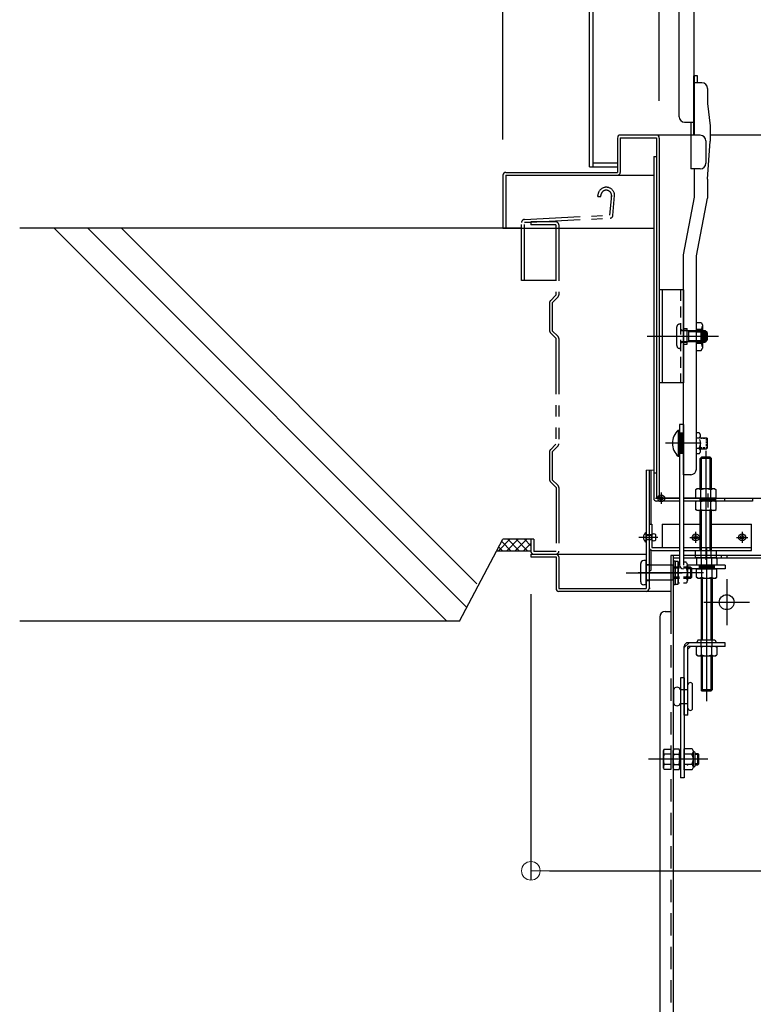
# Model space of a CAD drawing. Extents: x 403 to 4403, y -102 to 2668.
# Drawn here: x 2941 to 3138, y 1878 to 2142 of the extents above; entities that cross this region are included whole.
import ezdxf

# ---------------------------------------------------------------- set-up
doc = ezdxf.new("R2010")
doc.units = 0
doc.header["$LTSCALE"] = 10
for name, pattern in [('DASHED', [0.75, 0.5, -0.25]), ('DASHED2', [0.375, 0.25, -0.125]), ('KIN-CENTER3', [10, 7, -1, 1, -1]), ('KIN-HIDDEN2', [4.5, 3, -1.5]), ('KIN-HIDDEN3', [2, 1.5, -0.5]), ('KIN-PHANTOM2', [30, 15, -3, 3, -3, 3, -3])]:
    doc.linetypes.add(name, pattern=pattern)
doc.layers.get('0').update_dxf_attribs({"linetype": 'CONTINUOUS'})
doc.layers.get('DEFPOINTS').update_dxf_attribs({"linetype": 'CONTINUOUS'})
for name, color, linetype in [('02壁', 9, 'CONTINUOUS'), ('10ユーザー', 161, 'CONTINUOUS'), ('4', 6, 'CONTINUOUS'), ('BLU_M', 160, 'CONTINUOUS'), ('CYA_M', 4, 'CONTINUOUS'), ('CYA_SSD', 134, 'KIN-HIDDEN2'), ('GRE_M', 3, 'CONTINUOUS'), ('GRE_SSD', 83, 'KIN-HIDDEN2'), ('MAZ_M', 6, 'CONTINUOUS'), ('PARTS2', 210, 'KIN-HIDDEN3'), ('PARTS_SIN', 171, 'KIN-CENTER3'), ('RED_M', 1, 'CONTINUOUS'), ('RED_SS', 13, 'CONTINUOUS'), ('YEL_M', 2, 'CONTINUOUS'), ('YEL_SSD', 53, 'KIN-HIDDEN2')]:
    doc.layers.add(name, color=color, linetype=linetype)
doc.layers.add('sunpou', color=7, linetype='CONTINUOUS', lineweight=18)
doc.styles.get("Standard").update_dxf_attribs({"font": 'simplex.shx', "width": 0.8, "bigfont": 'bigfont.shx'})
doc.dimstyles.new('一般寸法', dxfattribs={"dimscale": 5, "dimtxt": 3, "dimasz": 1, "dimexe": 0.5, "dimexo": 2, "dimgap": 0.5, "dimtad": 1, "dimdec": 1, "dimzin": 9, "dimdsep": 46, "dimtxsty": 'Standard', "dimblk1": 'ORIGIN', "dimblk2": 'ORIGIN', "dimsah": 1, "dimcen": 1, "dimclrd": 11, "dimclre": 11, "dimclrt": 2, "dimadec": 0, "dimazin": 2, "dimtfac": 1, "dimtdec": 1, "dimtmove": 2, "dimatfit": 3, "dimldrblk": 'OPEN', "dimfxl": 0.5, "dimtolj": 1, "dimtzin": 9, "dimarcsym": 0})

# ---------------------------------------------------------------- blocks, each defined once
blk = doc.blocks.new('_ORIGIN')
at = {"color": 0, "linetype": 'ByBlock'}
blk.add_line((0, 0), (-1, 0), dxfattribs=at)
blk.add_circle((0, 0), 0.5, dxfattribs=at)
blk = doc.blocks.new('*D9')
at = {"layer": 'DEFPOINTS', "color": 0, "transparency": 16777216}
for p in [(3430.53, 2555.68), (3070.53, 2100.06), (3430.53, 2100.06)]:
    blk.add_point(p, dxfattribs=at)
at = {"layer": 'sunpou', "color": 11, "lineweight": -2, "transparency": 16777216}
for p, q in [((3070.53, 2110.06), (3070.53, 2558.18)), ((3430.53, 2110.06), (3430.53, 2558.18)), ((3075.53, 2555.68), (3425.53, 2555.68))]:
    blk.add_line(p, q, dxfattribs=at)
at = {"layer": 'sunpou', "color": 11, "lineweight": -2, "transparency": 16777216, "xscale": 5, "yscale": 5, "zscale": 5, "rotation": 180}
blk.add_blockref('_ORIGIN', (3070.53, 2555.68), dxfattribs=at)
at = {"layer": 'sunpou', "color": 11, "lineweight": -2, "transparency": 16777216, "xscale": 5, "yscale": 5, "zscale": 5}
blk.add_blockref('_ORIGIN', (3430.53, 2555.68), dxfattribs=at)
at = {"layer": 'sunpou', "color": 2, "transparency": 16777216, "insert": (3250.53, 2565.68), "char_height": 15, "attachment_point": 5}
blk.add_mtext('\\A1;枠寸法\u3000720', dxfattribs=at)
blk = doc.blocks.new('_OPEN')
at = {"color": 0, "linetype": 'ByBlock'}
for p, q in [((-1, 0.167), (0, 0)), ((0, 0), (-1, -0.167)), ((0, 0), (-1, 0))]:
    blk.add_line(p, q, dxfattribs=at)
blk = doc.blocks.new('*D10')
at = {"layer": 'DEFPOINTS', "color": 0, "transparency": 16777216}
for p in [(3388.53, 2475.46), (3112.53, 2110.44), (3388.53, 2110.44)]:
    blk.add_point(p, dxfattribs=at)
at = {"layer": 'sunpou', "color": 11, "lineweight": -2, "transparency": 16777216}
for p, q in [((3112.53, 2120.44), (3112.53, 2477.96)), ((3388.53, 2120.44), (3388.53, 2477.96)), ((3117.53, 2475.46), (3383.53, 2475.46))]:
    blk.add_line(p, q, dxfattribs=at)
at = {"layer": 'sunpou', "color": 11, "lineweight": -2, "transparency": 16777216, "xscale": 5, "yscale": 5, "zscale": 5, "rotation": 180}
blk.add_blockref('_ORIGIN', (3112.53, 2475.46), dxfattribs=at)
at = {"layer": 'sunpou', "color": 11, "lineweight": -2, "transparency": 16777216, "xscale": 5, "yscale": 5, "zscale": 5}
blk.add_blockref('_ORIGIN', (3388.53, 2475.46), dxfattribs=at)
at = {"layer": 'sunpou', "color": 2, "transparency": 16777216, "insert": (3250.53, 2485.46), "char_height": 15, "attachment_point": 5}
blk.add_mtext('\\A1;開口寸法\u3000552', dxfattribs=at)
blk = doc.blocks.new('*D12')
at = {"layer": 'DEFPOINTS', "color": 0, "transparency": 16777216}
for p in [(3078.03, 1997.99), (3423.03, 1998), (3423.03, 1913.74)]:
    blk.add_point(p, dxfattribs=at)
at = {"layer": 'sunpou', "color": 11, "lineweight": -2, "transparency": 16777216}
for p, q in [((3078.03, 1987.99), (3078.03, 1911.24)), ((3423.03, 1988), (3423.03, 1911.24)), ((3083.03, 1913.74), (3418.03, 1913.74))]:
    blk.add_line(p, q, dxfattribs=at)
at = {"layer": 'sunpou', "color": 11, "lineweight": -2, "transparency": 16777216, "xscale": 5, "yscale": 5, "zscale": 5, "rotation": 180}
blk.add_blockref('_ORIGIN', (3078.03, 1913.74), dxfattribs=at)
at = {"layer": 'sunpou', "color": 11, "lineweight": -2, "transparency": 16777216, "xscale": 5, "yscale": 5, "zscale": 5}
blk.add_blockref('_ORIGIN', (3423.03, 1913.74), dxfattribs=at)
at = {"layer": 'sunpou', "color": 2, "transparency": 16777216, "insert": (3250.53, 1923.74), "char_height": 15, "attachment_point": 5}
blk.add_mtext('\\A1;下枠寸法\u3000690', dxfattribs=at)

msp = doc.modelspace()

# ---------------------------------------------------------------- hatches: boundary and pattern name
at = {"layer": '02壁', "linetype": 'Continuous'}
h = msp.add_hatch(dxfattribs=at)
h.set_pattern_fill('ANSI37', color=256, scale=0.5, style=0)
h.set_pattern_definition([(45, (-12965.5086, 196.2757), (-1.12253202, 1.12253202), []), (135, (-12965.5086, 196.2757), (-1.12253202, -1.12253202), [])])
h.paths.add_polyline_path([(3078.033, 2002.736), (3070.533, 2002.736), (3068.834, 1999.536), (3078.033, 1999.536)])

# ---------------------------------------------------------------- linework, layer by layer
for p, q in [((3121.833, 2191.518), (3121.833, 2111.176)), ((3117.833, 2116.176), (3117.833, 2188.097)), ((3121.833, 2111.176), (3121.833, 2127.176)), ((3121.983, 2111.176), (3121.983, 2127.176)), ((3122.783, 2127.176), (3121.983, 2127.176)), ((3123.983, 2125.256), (3121.983, 2125.256)), ((3122.783, 2125.256), (3122.783, 2127.176)), ((3125.483, 2123.756), (3125.483, 2119.676)), ((3125.483, 2119.676), (3126.233, 2113.676)), ((3119.333, 2114.676), (3121.833, 2114.676)), ((3121.033, 2114.676), (3121.033, 2102.176)), ((3126.233, 2113.676), (3126.233, 2109.587)), ((3123.533, 2111.176), (3121.033, 2111.176)), ((3125.033, 2109.676), (3125.033, 2103.676)), ((3125.483, 2099.371), (3126.233, 2109.587)), ((3123.533, 2102.176), (3121.033, 2102.176)), ((3121.983, 2094.587), (3121.983, 2102.176)), ((3125.483, 2099.371), (3125.483, 2094.289)), ((3118.983, 2079.13), (3121.983, 2094.587)), ((3122.483, 2078.832), (3125.483, 2094.289)), ((3118.983, 2020.079), (3118.983, 2079.13)), ((3122.483, 2021.579), (3122.483, 2078.832)), ((3122.483, 2060.925), (3123.762, 2060.925)), ((3123.762, 2059.048), (3122.483, 2059.048)), ((3123.762, 2060.925), (3124.108, 2060.325)), ((3124.108, 2060.325), (3124.108, 2054.025)), ((3123.958, 2058.407), (3123.961, 2058.407)), ((3124.108, 2058.677), (3124.808, 2058.677)), ((3124.108, 2058.407), (3125.078, 2058.407)), ((3125.308, 2058.177), (3124.808, 2058.677)), ((3124.808, 2058.677), (3124.808, 2055.677)), ((3125.308, 2056.177), (3125.308, 2058.177)), ((3123.762, 2055.301), (3122.483, 2055.301)), ((3123.762, 2053.425), (3124.108, 2054.025)), ((3123.958, 2055.947), (3123.962, 2055.947)), ((3124.108, 2055.947), (3125.078, 2055.947)), ((3124.108, 2055.677), (3124.808, 2055.677)), ((3125.308, 2056.177), (3124.808, 2055.677)), ((3122.483, 2053.425), (3123.762, 2053.425)), ((3120.983, 2020.079), (3118.983, 2020.079))]:
    msp.add_line(p, q)
for centre, radius, start, end in [((3123.983, 2123.756), 1.5, 0, 90), ((3119.333, 2116.176), 1.5, 180, 270), ((3123.533, 2109.676), 1.5, 0, 90), ((3123.533, 2103.676), 1.5, 270, 0), ((3122.665, 2059.987), 1.444, 319.46861, 0), ((3118.868, 2057.175), 5.24, 339.04986, 20.95014), ((3122.665, 2054.363), 1.444, 0, 40.53139), ((3120.983, 2021.579), 1.5, 270, 0)]:
    msp.add_arc(centre, radius, start, end)
at = {"layer": '02壁'}
for p, q in [((3075.533, 2086.236), (2940.708, 2086.236)), ((2949.972, 2086.236), (3055.472, 1980.736)), ((2959.008, 2086.236), (3060.634, 1984.61)), ((2968.044, 2086.236), (3063.486, 1990.795)), ((3058.848, 1980.736), (3070.533, 2002.736)), ((3058.848, 1980.736), (2940.708, 1980.736))]:
    msp.add_line(p, q, dxfattribs=at)
at = {"layer": '02壁', "linetype": 'Continuous'}
for p, q in [((3078.033, 2002.736), (3070.533, 2002.736)), ((3078.033, 1999.536), (3068.834, 1999.536))]:
    msp.add_line(p, q, dxfattribs=at)
at = {"layer": '10ユーザー', "linetype": 'KIN-PHANTOM2', "ltscale": 0.1}
for p, q in [((3096.033, 2094.736), (3096.033, 2094.986)), ((3096.033, 2094.736), (3096.833, 2094.736)), ((3096.833, 2094.736), (3096.833, 2094.986)), ((3099.272, 2089.749), (3099.733, 2095.018)), ((3100.069, 2089.679), (3100.533, 2094.986)), ((3076.293, 2088.585), (3099.272, 2089.749)), ((3076.333, 2087.786), (3099.312, 2088.95)), ((3075.533, 2072.236), (3075.533, 2087.786)), ((3078.033, 2087.786), (3076.333, 2087.786)), ((3076.333, 2072.236), (3076.333, 2087.786)), ((3084.733, 2087.936), (3078.033, 2087.936)), ((3078.033, 2087.936), (3078.033, 2087.136)), ((3084.733, 2087.136), (3078.033, 2087.136)), ((3084.733, 2087.136), (3084.733, 2068.247)), ((3085.533, 2087.136), (3085.533, 2068.318)), ((3084.733, 2072.236), (3075.533, 2072.236)), ((3083.268, 2066.781), (3084.733, 2068.247)), ((3083.783, 2066.236), (3085.299, 2067.752)), ((3083.033, 2066.216), (3083.033, 2058.757)), ((3083.783, 2066.236), (3083.783, 2058.736)), ((3083.268, 2058.192), (3084.783, 2056.676)), ((3083.783, 2058.736), (3085.299, 2057.221)), ((3084.733, 2056.726), (3084.733, 2028.247)), ((3085.533, 2056.655), (3085.533, 2028.318)), ((3083.268, 2026.781), (3084.733, 2028.247)), ((3083.783, 2026.236), (3085.299, 2027.752)), ((3083.033, 2026.216), (3083.033, 2018.757)), ((3083.783, 2026.236), (3083.783, 2018.736)), ((3083.268, 2018.192), (3084.783, 2016.676)), ((3083.783, 2018.736), (3085.299, 2017.221)), ((3084.783, 2016.676), (3084.783, 1999.486)), ((3085.533, 2016.655), (3085.533, 1999.536)), ((3078.783, 2002.736), (3078.033, 2002.736)), ((3078.033, 2002.736), (3078.033, 1999.536)), ((3078.783, 2002.736), (3078.783, 1999.486)), ((3084.783, 1999.486), (3078.783, 1999.486))]:
    msp.add_line(p, q, dxfattribs=at)
for centre, radius, start, end in [((3098.283, 2094.986), 2.25, 350, 180), ((3098.283, 2094.986), 1.45, 348.7705, 180), ((3076.333, 2087.786), 0.8, 92.89895, 180), ((3099.272, 2089.749), 0.8, 272.89895, 355), ((3084.733, 2087.136), 0.8, 0, 90), ((3084.733, 2068.318), 0.8, 315, 0), ((3083.833, 2066.216), 0.8, 135, 180), ((3083.833, 2058.757), 0.8, 180, 225), ((3084.733, 2056.655), 0.8, 0, 45), ((3084.733, 2028.318), 0.8, 315, 0), ((3083.833, 2026.216), 0.8, 135, 180), ((3083.833, 2018.757), 0.8, 180, 225), ((3084.733, 2016.655), 0.8, 0, 45), ((3078.833, 1999.536), 0.8, 180, 270), ((3084.733, 1999.536), 0.8, 270, 0)]:
    msp.add_arc(centre, radius, start, end, dxfattribs=at)
at = {"layer": '4'}
msp.add_point((3121.671, 1943.693), dxfattribs=at)
at = {"layer": 'BLU_M'}
for p, q in [((3117.633, 2032.008), (3117.633, 2025.008)), ((3117.633, 2032.008), (3117.883, 2032.008)), ((3117.883, 2032.008), (3117.883, 2025.008)), ((3117.633, 2025.008), (3117.883, 2025.008)), ((3109.783, 2006.752), (3110.533, 2006.752)), ((3109.783, 2006.752), (3109.783, 2000.552)), ((3110.533, 2006.752), (3110.533, 2000.502)), ((3113.283, 2006.752), (3113.283, 2000.502)), ((3113.283, 2006.752), (3117.983, 2006.752)), ((3118.983, 2006.752), (3123.533, 2006.752)), ((3126.533, 2006.752), (3137.283, 2006.752)), ((3137.283, 1999.752), (3137.283, 2006.752)), ((3110.533, 2000.502), (3117.983, 2000.502)), ((3110.583, 1999.752), (3117.983, 1999.752)), ((3118.983, 2000.502), (3137.283, 2000.502)), ((3118.983, 1999.752), (3137.283, 1999.752))]:
    msp.add_line(p, q, dxfattribs=at)
for centre, radius, start, end in [((3120.661, 2028.508), 4.628, 130.86566, 229.13434), ((3110.583, 2000.552), 0.8, 180, 270)]:
    msp.add_arc(centre, radius, start, end, dxfattribs=at)
at = {"layer": 'CYA_M'}
for p, q in [((3111.033, 2105.486), (3111.033, 2013.736)), ((3111.033, 2105.486), (3111.783, 2105.486)), ((3112.533, 2069.736), (3112.533, 2044.736)), ((3118.983, 2069.736), (3112.533, 2069.736)), ((3113.283, 2069.736), (3113.283, 2044.736)), ((3118.983, 2069.736), (3118.983, 2044.736)), ((3118.983, 2059.361), (3119.983, 2059.361)), ((3119.983, 2055.111), (3119.983, 2059.361)), ((3118.983, 2055.111), (3119.983, 2055.111)), ((3118.983, 2044.736), (3112.533, 2044.736)), ((3111.783, 2020.486), (3111.033, 2020.486)), ((3117.983, 2012.986), (3111.783, 2012.986)), ((3112.533, 2013.736), (3117.95, 2013.736)), ((3118.983, 2013.736), (3145.033, 2013.736)), ((3137.533, 2012.986), (3118.983, 2012.986)), ((3130.033, 2013.736), (3130.033, 2012.986)), ((3137.533, 2013.736), (3137.533, 2012.986)), ((3123.733, 1995.818), (3123.733, 1994.818)), ((3124.083, 1995.818), (3124.083, 1994.818)), ((3126.383, 1995.818), (3126.383, 1994.818)), ((3126.733, 1995.818), (3126.733, 1994.818)), ((3123.733, 1992.318), (3123.733, 1975.736)), ((3126.733, 1992.318), (3126.733, 1975.736)), ((3123.733, 1971.486), (3123.733, 1962.314)), ((3126.733, 1971.486), (3126.733, 1962.314)), ((3124.083, 1961.964), (3123.733, 1962.314)), ((3126.383, 1961.964), (3124.083, 1961.964)), ((3126.383, 1961.964), (3126.733, 1962.314))]:
    msp.add_line(p, q, dxfattribs=at)
at = {"layer": 'CYA_M', "ltscale": 0.2}
for p, q in [((3123.581, 2030.008), (3125.238, 2030.008)), ((3125.238, 2030.008), (3125.483, 2029.762)), ((3125.238, 2027.008), (3125.483, 2027.253)), ((3125.483, 2027.253), (3125.483, 2029.762)), ((3123.581, 2027.008), (3125.238, 2027.008))]:
    msp.add_line(p, q, dxfattribs=at)
at = {"layer": 'CYA_M', "color": 6}
for p, q in [((3122.171, 1945.193), (3122.888, 1945.193)), ((3122.888, 1945.193), (3123.133, 1944.947)), ((3123.133, 1942.438), (3123.133, 1944.947)), ((3122.171, 1942.193), (3122.888, 1942.193)), ((3122.888, 1942.193), (3123.133, 1942.438))]:
    msp.add_line(p, q, dxfattribs=at)
at = {"layer": 'CYA_M'}
msp.add_arc((3111.783, 2013.736), 0.75, 180, 270, dxfattribs=at)
at = {"layer": 'CYA_SSD', "ltscale": 0.1}
msp.add_line((3118.233, 2069.736), (3118.233, 2044.736), dxfattribs=at)
at = {"layer": 'CYA_SSD', "linetype": 'DASHED2', "ltscale": 0.2}
for p, q in [((3125.238, 2027.008), (3125.238, 2030.008)), ((3125.483, 2029.762), (3123.581, 2029.762)), ((3125.483, 2027.253), (3123.581, 2027.253))]:
    msp.add_line(p, q, dxfattribs=at)
at = {"layer": 'CYA_SSD'}
for p, q in [((3124.083, 1992.318), (3124.083, 1975.736)), ((3126.383, 1992.318), (3126.383, 1975.736)), ((3123.733, 1973.986), (3123.733, 1975.736)), ((3126.733, 1973.986), (3126.733, 1975.736)), ((3124.083, 1971.486), (3124.083, 1961.964)), ((3126.383, 1971.486), (3126.383, 1961.964)), ((3126.733, 1962.314), (3123.733, 1962.314))]:
    msp.add_line(p, q, dxfattribs=at)
at = {"layer": 'CYA_SSD', "color": 6}
for p, q in [((3123.133, 1944.947), (3122.171, 1944.947)), ((3122.888, 1942.193), (3122.888, 1945.193)), ((3123.133, 1942.438), (3122.171, 1942.438))]:
    msp.add_line(p, q, dxfattribs=at)
at = {"layer": 'GRE_M'}
for p, q in [((3093.783, 2102.752), (3093.783, 2528.729)), ((3094.783, 2102.752), (3094.783, 2528.729)), ((3093.783, 2102.752), (3101.283, 2102.752)), ((3094.783, 2103.752), (3101.283, 2103.752)), ((3123.533, 2024.386), (3123.883, 2024.736)), ((3123.883, 2016.236), (3123.883, 2024.736)), ((3126.183, 2024.736), (3123.883, 2024.736)), ((3126.183, 2016.236), (3126.183, 2024.736)), ((3126.183, 2024.736), (3126.533, 2024.386)), ((3126.533, 2024.386), (3123.533, 2024.386)), ((3123.533, 2016.236), (3123.533, 2024.386)), ((3126.533, 2016.236), (3126.533, 2024.386)), ((3109.033, 2021.252), (3109.033, 1989.502)), ((3109.783, 2021.252), (3109.783, 1989.552)), ((3110.283, 2021.252), (3110.283, 2006.752)), ((3122.658, 2016.236), (3122.291, 2016.024)), ((3122.291, 2016.024), (3122.291, 2013.949)), ((3127.408, 2016.236), (3122.658, 2016.236)), ((3123.662, 2013.949), (3123.662, 2016.024)), ((3126.404, 2013.949), (3126.404, 2016.024)), ((3127.408, 2016.236), (3127.776, 2016.024)), ((3127.776, 2013.949), (3127.776, 2016.024)), ((3122.658, 2013.736), (3122.291, 2013.949)), ((3122.658, 2012.986), (3122.291, 2012.774)), ((3122.291, 2012.774), (3122.291, 2010.699)), ((3127.408, 2013.736), (3122.658, 2013.736)), ((3127.408, 2012.986), (3122.658, 2012.986)), ((3123.533, 2012.986), (3123.533, 2013.736)), ((3123.662, 2010.699), (3123.662, 2012.774)), ((3123.883, 2012.986), (3123.883, 2013.736)), ((3126.183, 2012.986), (3126.183, 2013.736)), ((3126.404, 2010.699), (3126.404, 2012.774)), ((3126.533, 2012.986), (3126.533, 2013.736)), ((3127.408, 2013.736), (3127.776, 2013.949)), ((3127.408, 2012.986), (3127.776, 2012.774)), ((3127.776, 2010.699), (3127.776, 2012.774)), ((3122.658, 2010.486), (3122.291, 2010.699)), ((3127.408, 2010.486), (3122.658, 2010.486)), ((3123.533, 2000.502), (3123.533, 2010.486)), ((3123.883, 2000.502), (3123.883, 2010.486)), ((3126.183, 2000.502), (3126.183, 2010.486)), ((3126.533, 2000.502), (3126.533, 2010.486)), ((3127.408, 2010.486), (3127.776, 2010.699)), ((3078.033, 1998.752), (3109.033, 1998.752)), ((3078.033, 1998.752), (3078.033, 1998.002)), ((3110.283, 1999.971), (3110.283, 1994.402)), ((3117.983, 1998.352), (3115.633, 1998.352)), ((3115.633, 1998.352), (3115.633, 1983.352)), ((3116.233, 1998.352), (3116.233, 1612.852)), ((3145.033, 1998.352), (3118.983, 1998.352)), ((3122.291, 1997.964), (3122.291, 1999.752)), ((3122.291, 1999.752), (3127.776, 1999.752)), ((3123.533, 1999.752), (3123.533, 2000.502)), ((3123.662, 1999.752), (3123.662, 1997.964)), ((3123.883, 1999.752), (3123.883, 2000.502)), ((3126.183, 1999.752), (3126.183, 2000.502)), ((3126.404, 1999.752), (3126.404, 1997.964)), ((3126.533, 1999.752), (3126.533, 2000.502)), ((3127.776, 1999.752), (3127.776, 1997.964)), ((3129.133, 1998.352), (3129.133, 1997.752)), ((3130.633, 1998.352), (3130.633, 1997.752)), ((3078.033, 1998.002), (3084.783, 1998.002)), ((3084.783, 1998.002), (3084.783, 1989.552)), ((3085.533, 1998.002), (3085.533, 1989.502)), ((3116.233, 1997.752), (3117.983, 1997.752)), ((3118.983, 1997.752), (3145.033, 1997.752)), ((3122.658, 1997.752), (3122.291, 1997.964)), ((3122.858, 1997.818), (3122.491, 1997.606)), ((3122.491, 1997.606), (3122.491, 1995.818)), ((3127.408, 1997.752), (3122.658, 1997.752)), ((3122.858, 1997.818), (3127.608, 1997.818)), ((3123.862, 1995.818), (3123.862, 1997.606)), ((3126.604, 1995.818), (3126.604, 1997.606)), ((3127.408, 1997.752), (3127.776, 1997.964)), ((3127.608, 1997.818), (3127.976, 1997.606)), ((3127.976, 1997.606), (3127.976, 1995.818)), ((3109.783, 1994.402), (3110.283, 1994.402)), ((3122.858, 1994.818), (3122.491, 1994.606)), ((3122.491, 1992.53), (3122.491, 1994.606)), ((3122.858, 1994.818), (3127.608, 1994.818)), ((3123.862, 1994.606), (3123.862, 1992.53)), ((3126.604, 1994.606), (3126.604, 1992.53)), ((3127.608, 1994.818), (3127.976, 1994.606)), ((3127.976, 1992.53), (3127.976, 1994.606)), ((3122.858, 1992.318), (3122.491, 1992.53)), ((3122.858, 1992.318), (3127.608, 1992.318)), ((3127.608, 1992.318), (3127.976, 1992.53)), ((3085.533, 1989.502), (3109.033, 1989.502)), ((3115.633, 1988.752), (3085.583, 1988.752)), ((3110.033, 1989.502), (3109.782, 1989.502)), ((3114.133, 1983.352), (3115.633, 1983.352)), ((3112.633, 1981.852), (3112.633, 1614.352)), ((3122.858, 1973.986), (3122.491, 1973.774)), ((3122.491, 1971.698), (3122.491, 1973.774)), ((3122.858, 1971.486), (3122.491, 1971.698)), ((3123.862, 1971.698), (3123.862, 1973.774)), ((3126.604, 1971.698), (3126.604, 1973.774)), ((3127.608, 1973.986), (3127.976, 1973.774)), ((3127.608, 1971.486), (3127.976, 1971.698)), ((3127.976, 1973.774), (3127.976, 1971.698)), ((3122.858, 1971.486), (3127.608, 1971.486)), ((3120.858, 1964.29), (3120.858, 1964.29)), ((3116.358, 1962.415), (3116.358, 1958.665)), ((3120.233, 1957.415), (3120.233, 1963.665)), ((3121.483, 1957.415), (3121.483, 1963.665)), ((3120.858, 1956.79), (3120.858, 1956.79))]:
    msp.add_line(p, q, dxfattribs=at)
at = {"layer": 'GRE_M', "linetype": 'DASHED2'}
for p, q in [((3123.206, 2031.32), (3122.483, 2031.32)), ((3123.206, 2029.914), (3122.483, 2029.914)), ((3123.581, 2026.398), (3123.581, 2030.617)), ((3123.206, 2027.101), (3122.483, 2027.101)), ((3123.206, 2025.695), (3122.483, 2025.695))]:
    msp.add_line(p, q, dxfattribs=at)
at = {"layer": 'GRE_M', "linetype": 'DASHED', "lineweight": 5}
msp.add_line((3111.033, 2021.252), (3109.033, 2021.252), dxfattribs=at)
at = {"layer": 'GRE_M', "color": 6}
for p, q in [((3116.833, 1996.802), (3116.833, 1990.702)), ((3117.583, 1996.802), (3116.833, 1996.802)), ((3117.583, 1990.702), (3117.583, 1996.802)), ((3117.983, 1996.564), (3117.583, 1996.564)), ((3117.583, 1996.564), (3117.583, 1990.939)), ((3119.706, 1996.564), (3118.983, 1996.564)), ((3120.081, 1995.861), (3120.081, 1991.642)), ((3117.604, 1993.876), (3116.833, 1993.67)), ((3117.983, 1995.158), (3117.583, 1995.158)), ((3119.706, 1995.158), (3118.983, 1995.158)), ((3116.833, 1990.702), (3117.583, 1990.702)), ((3117.983, 1992.346), (3117.583, 1992.346)), ((3117.983, 1990.939), (3117.583, 1990.939)), ((3119.706, 1992.346), (3118.983, 1992.346)), ((3119.706, 1990.939), (3118.983, 1990.939)), ((3113.633, 1946.068), (3113.845, 1946.435)), ((3113.633, 1941.318), (3113.633, 1946.068)), ((3113.845, 1946.435), (3115.633, 1946.435)), ((3115.633, 1946.435), (3115.633, 1940.95)), ((3116.233, 1946.068), (3116.445, 1946.435)), ((3116.233, 1941.318), (3116.233, 1946.068)), ((3117.821, 1946.435), (3116.445, 1946.435)), ((3118.033, 1946.068), (3117.821, 1946.435)), ((3118.033, 1941.318), (3118.033, 1946.068)), ((3121.296, 1946.505), (3119.233, 1946.505)), ((3119.233, 1940.88), (3119.233, 1946.505)), ((3121.671, 1941.583), (3121.671, 1945.802)), ((3121.921, 1945.693), (3121.671, 1945.693)), ((3122.171, 1941.943), (3122.171, 1945.443)), ((3115.633, 1945.064), (3113.845, 1945.064)), ((3116.445, 1945.064), (3117.821, 1945.064)), ((3121.296, 1945.099), (3119.233, 1945.099)), ((3113.633, 1941.318), (3113.845, 1940.95)), ((3115.633, 1942.322), (3113.845, 1942.322)), ((3115.633, 1940.95), (3113.845, 1940.95)), ((3116.233, 1941.318), (3116.445, 1940.95)), ((3116.445, 1942.322), (3117.821, 1942.322)), ((3116.445, 1940.95), (3117.821, 1940.95)), ((3118.033, 1941.318), (3117.821, 1940.95)), ((3121.296, 1942.286), (3119.233, 1942.286)), ((3121.296, 1940.88), (3119.233, 1940.88)), ((3121.921, 1941.693), (3121.671, 1941.693))]:
    msp.add_line(p, q, dxfattribs=at)
msp.add_lwpolyline([(3116.233, 1996.877), (3116.233, 1990.627), (3116.833, 1990.627), (3116.833, 1996.877)], close=True, dxfattribs=at)
at = {"layer": 'GRE_M'}
msp.add_circle((3130.633, 1985.852), 2, dxfattribs=at)
at = {"layer": 'GRE_M', "linetype": 'DASHED2'}
for centre, radius, start, end in [((3120.756, 2028.508), 2.824, 330.13699, 29.8628), ((3122.734, 2030.617), 0.847, 303.855, 56.145), ((3122.734, 2026.398), 0.847, 303.855, 56.145)]:
    msp.add_arc(centre, radius, start, end, dxfattribs=at)
at = {"layer": 'GRE_M'}
for centre, radius, start, end in [((3122.976, 2015.022), 1.214, 55.61585, 124.38415), ((3125.033, 2011.699), 4.538, 72.4121, 107.5879), ((3127.09, 2015.022), 1.214, 55.61585, 124.38415), ((3122.976, 2014.951), 1.214, 235.61585, 304.38415), ((3122.976, 2011.772), 1.214, 55.61585, 124.38415), ((3125.033, 2018.274), 4.538, 252.4121, 287.5879), ((3125.033, 2008.449), 4.538, 72.4121, 107.5879), ((3127.09, 2014.951), 1.214, 235.61585, 304.38415), ((3127.09, 2011.772), 1.214, 55.61585, 124.38415), ((3122.976, 2011.701), 1.214, 235.61585, 304.38415), ((3125.033, 2015.024), 4.538, 252.4121, 287.5879), ((3127.09, 2011.701), 1.214, 235.61585, 304.38415), ((3084.783, 1998.002), 0.75, 0, 90), ((3122.976, 1998.966), 1.214, 235.61585, 304.38415), ((3123.176, 1996.604), 1.214, 55.61585, 124.38415), ((3125.033, 2002.29), 4.538, 252.4121, 287.5879), ((3125.233, 1993.28), 4.538, 72.4121, 107.5879), ((3127.09, 1998.966), 1.214, 235.61585, 304.38415), ((3127.29, 1996.604), 1.214, 55.61585, 124.38415), ((3123.176, 1993.604), 1.214, 55.61585, 124.38415), ((3125.233, 1990.28), 4.538, 72.4121, 107.5879), ((3125.233, 1990.28), 4.538, 72.4121, 107.5879), ((3127.29, 1993.604), 1.214, 55.61585, 124.38415), ((3123.176, 1993.532), 1.214, 235.61585, 304.38415), ((3125.233, 1996.856), 4.538, 252.4121, 287.5879), ((3127.29, 1993.532), 1.214, 235.61585, 304.38415), ((3085.583, 1989.552), 0.8, 180, 270), ((3108.983, 1989.552), 0.8, 270, 0), ((3114.133, 1981.852), 1.5, 90, 180), ((3123.176, 1972.772), 1.214, 55.61585, 124.38415), ((3123.176, 1972.7), 1.214, 235.61585, 304.38415), ((3125.233, 1969.448), 4.538, 72.4121, 107.5879), ((3125.233, 1976.024), 4.538, 252.4121, 287.5879), ((3127.29, 1972.772), 1.214, 55.61585, 124.38415), ((3127.29, 1972.7), 1.214, 235.61585, 304.38415), ((3120.858, 1963.665), 0.625, 0, 180), ((3117.296, 1962.024), 1.016, 22.61986, 157.38014), ((3117.296, 1959.055), 1.016, 202.61986, 337.38014), ((3120.858, 1957.415), 0.625, 180, 0)]:
    msp.add_arc(centre, radius, start, end, dxfattribs=at)
at = {"layer": 'GRE_M', "color": 6}
for centre, radius, start, end in [((3119.234, 1995.861), 0.847, 303.855, 56.145), ((3117.256, 1993.752), 2.824, 330.1372, 29.86301), ((3119.234, 1991.642), 0.847, 303.855, 56.145), ((3114.847, 1945.75), 1.214, 145.61585, 214.38415), ((3117.447, 1945.75), 1.214, 145.61585, 214.38415), ((3116.819, 1945.75), 1.214, 325.61585, 34.38415), ((3120.824, 1945.802), 0.847, 303.855, 56.145), ((3121.921, 1945.443), 0.25, 0, 90), ((3118.171, 1943.693), 4.538, 162.4121, 197.5879), ((3120.771, 1943.693), 4.538, 162.4121, 197.5879), ((3113.495, 1943.693), 4.538, 342.4121, 17.5879), ((3118.846, 1943.693), 2.824, 330.13699, 29.8628), ((3114.847, 1941.636), 1.214, 145.61585, 214.38415), ((3117.447, 1941.636), 1.214, 145.61585, 214.38415), ((3116.819, 1941.636), 1.214, 325.61585, 34.38415), ((3120.824, 1941.583), 0.847, 303.855, 56.145), ((3121.921, 1941.943), 0.25, 270, 0)]:
    msp.add_arc(centre, radius, start, end, dxfattribs=at)
at = {"layer": 'GRE_M', "linetype": 'DASHED2'}
msp.add_point((3123.581, 2028.508), dxfattribs=at)
at = {"layer": 'GRE_M', "color": 6}
for p in [(3120.081, 1993.752), (3121.671, 1943.693)]:
    msp.add_point(p, dxfattribs=at)
at = {"layer": 'GRE_SSD', "ltscale": 0.2}
msp.add_line((3115.633, 1983.352), (3115.633, 1612.852), dxfattribs=at)
at = {"layer": 'MAZ_M'}
for p, q in [((3124.358, 2058.677), (3124.733, 2058.302)), ((3124.358, 2058.677), (3124.733, 2058.302)), ((3124.733, 2056.052), (3124.733, 2058.302)), ((3124.733, 2056.052), (3124.733, 2058.302)), ((3124.358, 2055.677), (3122.483, 2055.677)), ((3124.733, 2056.052), (3124.358, 2055.677)), ((3124.733, 2056.052), (3124.358, 2055.677)), ((3111.593, 2002.589), (3111.593, 2003.914)), ((3107.533, 1991.302), (3107.533, 1996.202)), ((3109.033, 1997.002), (3108.333, 1997.002)), ((3109.033, 1990.502), (3109.033, 1997.002)), ((3116.233, 1995.752), (3109.783, 1995.752)), ((3116.233, 1991.752), (3116.233, 1995.752)), ((3117.983, 1995.252), (3116.233, 1995.252)), ((3120.933, 1995.252), (3118.983, 1995.252)), ((3120.933, 1995.252), (3121.233, 1994.952)), ((3121.233, 1992.552), (3121.233, 1994.952)), ((3109.033, 1990.502), (3108.333, 1990.502)), ((3116.233, 1991.752), (3109.783, 1991.752)), ((3117.983, 1992.252), (3116.233, 1992.252)), ((3120.933, 1992.252), (3118.983, 1992.252)), ((3121.233, 1992.552), (3120.933, 1992.252))]:
    msp.add_line(p, q, dxfattribs=at)
for centre, radius in [((3113.033, 2013.752), 0.928), ((3113.033, 2013.752), 0.492), ((3122.283, 2003.252), 0.928), ((3122.283, 2003.252), 0.492), ((3134.783, 2003.252), 0.928), ((3134.783, 2003.252), 0.492)]:
    msp.add_circle(centre, radius, dxfattribs=at)
for centre, radius, start, end in [((3109.74, 2003.252), 1.502, 118.07249, 241.92751), ((3111.063, 2003.517), 0.663, 36.8699, 143.1301), ((3111.063, 2002.987), 0.663, 216.8699, 323.1301), ((3108.333, 1996.202), 0.8, 90, 180), ((3108.333, 1991.302), 0.8, 180, 270)]:
    msp.add_arc(centre, radius, start, end, dxfattribs=at)
at = {"layer": 'MAZ_M', "color": 6}
msp.add_point((3120.081, 1942.193), dxfattribs=at)
at = {"layer": 'PARTS2'}
for p, q in [((3117.233, 2054.736), (3117.233, 2059.736)), ((3118.233, 2060.486), (3117.983, 2060.486)), ((3119.983, 2058.736), (3118.233, 2058.736)), ((3118.733, 2058.861), (3119.983, 2058.861)), ((3124.733, 2058.302), (3122.483, 2058.302)), ((3124.183, 2058.302), (3123.128, 2058.302)), ((3123.808, 2055.677), (3123.808, 2058.677)), ((3124.358, 2058.677), (3124.358, 2055.677)), ((3124.358, 2058.677), (3124.358, 2055.677)), ((3118.233, 2053.986), (3117.983, 2053.986)), ((3119.983, 2055.736), (3118.233, 2055.736)), ((3118.733, 2055.611), (3119.983, 2055.611)), ((3124.733, 2056.052), (3122.483, 2056.052)), ((3124.183, 2056.052), (3123.128, 2056.052)), ((3117.883, 2030.633), (3118.733, 2030.633)), ((3118.983, 2031.258), (3117.983, 2031.258)), ((3118.233, 2031.258), (3118.233, 2025.758)), ((3118.483, 2031.258), (3118.483, 2025.758)), ((3118.733, 2031.258), (3118.733, 2025.758)), ((3117.883, 2026.383), (3118.733, 2026.383)), ((3118.983, 2025.758), (3117.983, 2025.758)), ((3123.408, 2013.736), (3123.408, 2012.986)), ((3127.658, 2013.486), (3123.408, 2013.486)), ((3127.658, 2013.236), (3123.408, 2013.236)), ((3127.658, 2013.736), (3127.658, 2012.986)), ((3109.033, 2001.927), (3109.033, 2004.577)), ((3110.533, 2003.914), (3109.033, 2003.914)), ((3110.533, 2003.782), (3109.033, 2003.782)), ((3110.533, 2002.589), (3110.533, 2003.914)), ((3110.533, 2002.722), (3109.033, 2002.722)), ((3110.533, 2002.589), (3109.033, 2002.589)), ((3109.783, 1995.877), (3109.033, 1995.877)), ((3109.783, 1995.752), (3109.033, 1995.752)), ((3123.233, 1995.818), (3123.233, 1994.818)), ((3123.233, 1995.568), (3127.233, 1995.568)), ((3127.233, 1995.818), (3127.233, 1994.818)), ((3117.983, 1994.982), (3116.233, 1994.982)), ((3121.233, 1994.982), (3118.983, 1994.982)), ((3120.933, 1995.252), (3120.933, 1992.252)), ((3123.233, 1995.318), (3127.233, 1995.318)), ((3123.233, 1995.068), (3127.233, 1995.068)), ((3109.783, 1991.752), (3109.033, 1991.752)), ((3109.783, 1991.627), (3109.033, 1991.627)), ((3117.983, 1992.527), (3116.233, 1992.527)), ((3121.233, 1992.527), (3118.983, 1992.527)), ((3119.233, 1973.693), (3120.526, 1974.986)), ((3118.233, 1962.415), (3120.233, 1962.415)), ((3118.233, 1958.665), (3120.233, 1958.665))]:
    msp.add_line(p, q, dxfattribs=at)
for centre, radius, start, end in [((3117.983, 2059.736), 0.75, 90, 180), ((3118.733, 2059.361), 0.5, 180, 270), ((3117.983, 2054.736), 0.75, 180, 270), ((3118.733, 2055.111), 0.5, 90, 180), ((3118.733, 2030.883), 0.25, 270, 0), ((3118.733, 2026.133), 0.25, 0, 90)]:
    msp.add_arc(centre, radius, start, end, dxfattribs=at)
at = {"layer": 'PARTS_SIN'}
for p, q in [((3109.274, 2057.236), (3128.45, 2057.236)), ((3123.589, 2028.508), (3114.151, 2028.508)), ((3125.033, 2026.507), (3125.033, 1997.245)), ((3113.033, 2015.263), (3113.033, 2012.24)), ((3125.533, 2015.06), (3125.533, 2011.266)), ((3111.522, 2013.752), (3114.545, 2013.752)), ((3122.283, 2004.763), (3122.283, 2001.74)), ((3134.783, 2004.763), (3134.783, 2001.74)), ((3112.09, 2003.252), (3107.045, 2003.252)), ((3120.772, 2003.252), (3123.795, 2003.252)), ((3133.272, 2003.252), (3136.295, 2003.252)), ((3125.233, 2000.649), (3125.233, 1959.257)), ((3103.621, 1993.752), (3118.649, 1993.752)), ((3124.433, 1993.752), (3106.833, 1993.752)), ((3130.633, 1992.011), (3130.633, 1979.693)), ((3124.474, 1985.852), (3136.792, 1985.852)), ((3125.558, 1943.693), (3109.669, 1943.693))]:
    msp.add_line(p, q, dxfattribs=at)
at = {"layer": 'PARTS_SIN', "ltscale": 0.2}
msp.add_line((3125.435, 1943.693), (3110.643, 1943.693), dxfattribs=at)
at = {"layer": 'RED_M'}
for p, q in [((3124.883, 2058.736), (3119.983, 2058.736)), ((3120.383, 2058.736), (3120.383, 2055.736)), ((3125.383, 2058.236), (3124.883, 2058.736)), ((3125.383, 2058.236), (3125.383, 2056.236)), ((3124.883, 2055.736), (3119.983, 2055.736)), ((3124.883, 2055.736), (3125.383, 2056.236)), ((3119.233, 1965.54), (3118.233, 1965.54)), ((3118.233, 1965.54), (3118.233, 1938.693)), ((3119.233, 1965.54), (3119.233, 1938.693)), ((3119.233, 1938.693), (3118.233, 1938.693))]:
    msp.add_line(p, q, dxfattribs=at)
at = {"layer": 'RED_SS'}
for p, q in [((3125.153, 2058.466), (3120.383, 2058.466)), ((3124.883, 2055.736), (3124.883, 2058.736)), ((3125.153, 2056.006), (3120.383, 2056.006))]:
    msp.add_line(p, q, dxfattribs=at)
at = {"layer": 'YEL_M'}
for p, q in [((3101.283, 2110.436), (3101.283, 2101.236)), ((3102.033, 2110.486), (3102.033, 2101.236)), ((3102.033, 2110.486), (3111.783, 2110.486)), ((3121.983, 2111.236), (3102.083, 2111.236)), ((3111.783, 2110.486), (3111.783, 2013.736)), ((3112.533, 2110.436), (3112.533, 2013.736)), ((3374.833, 2111.236), (3126.233, 2111.236)), ((3071.283, 2101.236), (3101.283, 2101.236)), ((3070.533, 2100.486), (3070.533, 2086.236)), ((3071.283, 2100.503), (3071.283, 2086.236)), ((3071.283, 2100.486), (3111.033, 2100.486)), ((3070.533, 2086.236), (3111.033, 2086.236)), ((3118.983, 2033.516), (3117.983, 2033.516)), ((3117.983, 2033.516), (3117.983, 1995.816)), ((3118.983, 2033.516), (3118.983, 1995.816)), ((3117.983, 2032.26), (3117.983, 2024.755)), ((3118.983, 2026.133), (3118.983, 2022.566)), ((3117.95, 2013.736), (3111.783, 2013.736)), ((3125.033, 2013.736), (3118.983, 2013.736)), ((3130.233, 1995.818), (3122.483, 1995.818)), ((3130.233, 1995.818), (3130.233, 1994.818)), ((3130.233, 1994.818), (3122.483, 1994.818)), ((3130.233, 1974.986), (3120.233, 1974.986)), ((3122.983, 1975.736), (3122.55, 1974.986)), ((3122.983, 1975.736), (3127.483, 1975.736)), ((3127.483, 1975.736), (3127.916, 1974.986)), ((3130.233, 1973.986), (3130.233, 1974.986)), ((3119.233, 1955.54), (3119.233, 1973.986)), ((3130.233, 1973.986), (3120.233, 1973.986)), ((3120.233, 1955.54), (3120.233, 1973.986)), ((3120.233, 1973.279), (3120.94, 1973.986)), ((3120.233, 1955.54), (3119.233, 1955.54))]:
    msp.add_line(p, q, dxfattribs=at)
for centre, radius, start, end in [((3102.083, 2110.436), 0.8, 90, 180), ((3111.733, 2110.436), 0.8, 0, 90), ((3071.283, 2100.486), 0.75, 90, 180), ((3101.283, 2101.236), 0.75, 270, 0), ((3118.983, 1995.818), 1, 180, 270), ((3120.233, 1973.986), 1, 90, 180)]:
    msp.add_arc(centre, radius, start, end, dxfattribs=at)
at = {"layer": 'YEL_SSD', "linetype": 'DASHED2'}
for p, q in [((3122.483, 1995.818), (3118.983, 1995.818)), ((3122.483, 1994.818), (3118.983, 1994.818))]:
    msp.add_line(p, q, dxfattribs=at)

# ---------------------------------------------------------------- dimensions: what is measured, and where the dimension line sits
at = {"layer": 'sunpou'}
for base, p1, p2, text, picture, middle in [((3430.533, 2555.679), (3070.533, 2100.062), (3430.533, 2100.062), '枠寸法\u3000<>', '*D9', (3250.533, 2565.679)), ((3388.533, 2475.455), (3112.533, 2110.436), (3388.533, 2110.436), '開口寸法\u3000<>', '*D10', (3250.533, 2485.455)), ((3423.033, 1913.741), (3078.033, 1997.986), (3423.033, 1998.002), '下枠寸法\u3000<>', '*D12', (3250.533, 1923.741))]:
    dim = msp.add_linear_dim(base=base, p1=p1, p2=p2, text=text, dimstyle='一般寸法', override={"dimlfac": 2}, dxfattribs=at)
    dim.commit()
    dim.dimension.update_dxf_attribs({"geometry": picture, "text_midpoint": middle})

doc.saveas('drawing.dxf')
